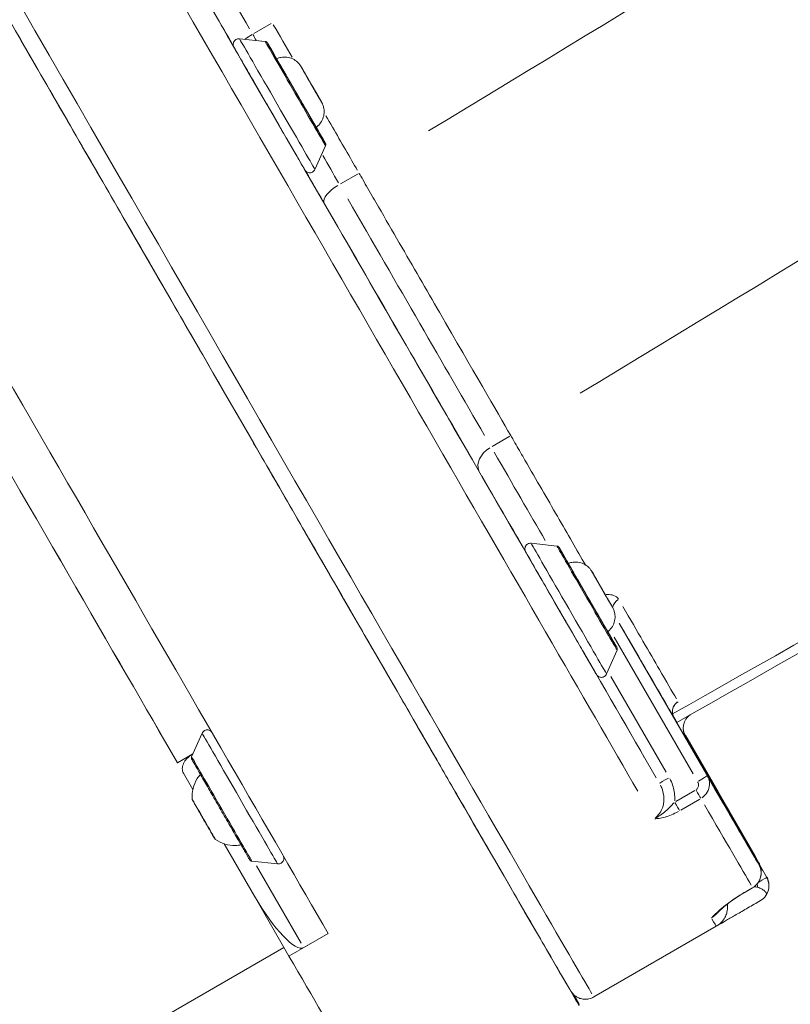
# Model space of a CAD drawing. Units: millimetres. Extents: x 2248 to 26264, y 1113 to 18134.
# Drawn here: x 6220 to 6356, y 14565 to 14739 of the extents above; entities that cross this region are included whole.
import ezdxf

# ---------------------------------------------------------------- set-up
doc = ezdxf.new("R2010")
doc.units = ezdxf.units.MM
doc.header["$LTSCALE"] = 66.666667
doc.layers.get('0').update_dxf_attribs({"lineweight": 5})
doc.layers.add('Visible (ISO)', color=7, linetype='Continuous', lineweight=5)
doc.layers.add('Visible Narrow (ISO)', color=7, linetype='Continuous', lineweight=15)
doc.styles.get("Standard").update_dxf_attribs({"font": 'isocpeur.ttf'})
doc.dimstyles.new('DİLARA 5', dxfattribs={"dimtxt": 250, "dimasz": 100, "dimexe": 0, "dimexo": 100, "dimgap": 50, "dimtad": 2, "dimdec": 0, "dimlfac": 0.1, "dimrnd": 5, "dimtxsty": 'Standard', "dimcen": 0, "dimse1": 1, "dimse2": 1, "dimclrd": 256, "dimadec": 0, "dimazin": 0, "dimtfac": 1, "dimtdec": 0, "dimtix": 1, "dimtmove": 0, "dimatfit": 3, "dimfxl": 1, "dimarcsym": 0})

# ---------------------------------------------------------------- blocks, each defined once
blk = doc.blocks.new('*D4')
at = {"lineweight": -2, "transparency": 16777216}
blk.add_line((2688.19, 17608.4), (2688.19, 12950.41), dxfattribs=at)
at = {"transparency": 16777216}
for points in [[(2671.53, 17608.4), (2704.86, 17608.4), (2688.19, 17708.4)], [(2671.53, 12950.41), (2704.86, 12950.41), (2688.19, 12850.41)]]:
    blk.add_solid(points, dxfattribs=at)
at = {"layer": 'Defpoints', "color": 0, "transparency": 16777216}
for p in [(7523.83, 17708.4), (2688.19, 12850.41), (6135.99, 12850.41)]:
    blk.add_point(p, dxfattribs=at)
at = {"color": 0, "transparency": 16777216, "insert": (2513.19, 15279.4), "char_height": 250, "attachment_point": 5, "rotation": 90}
blk.add_mtext('485', dxfattribs=at)
blk = doc.blocks.new('*D5')
at = {"lineweight": -2, "transparency": 16777216}
blk.add_line((2964.78, 17794.31), (13850.07, 17792.34), dxfattribs=at)
at = {"transparency": 16777216}
for points in [[(2964.79, 17810.97), (2964.78, 17777.64), (2864.78, 17794.33)], [(13850.07, 17809.01), (13850.06, 17775.67), (13950.07, 17792.32)]]:
    blk.add_solid(points, dxfattribs=at)
at = {"layer": 'Defpoints', "color": 0, "transparency": 16777216}
for p in [(13950.07, 17792.32), (2863.94, 13113.95), (13949.22, 13111.95)]:
    blk.add_point(p, dxfattribs=at)
at = {"color": 0, "transparency": 16777216, "insert": (8407.46, 17968.32), "char_height": 250, "attachment_point": 5, "rotation": 359.9896}
blk.add_mtext('1110', dxfattribs=at)

msp = doc.modelspace()

# ---------------------------------------------------------------- linework, layer by layer
at = {"layer": 'Visible (ISO)'}
for p, q in [((6263.41, 14734.8), (6258.85, 14735.28)), ((6271.41, 14727.45), (6270.24, 14729.48)), ((6270.24, 14729.48), (6270.38, 14729.24)), ((6270.37, 14729.24), (6270.38, 14729.24)), ((6270.38, 14729.24), (6271.69, 14726.97)), ((6272.72, 14725.17), (6271.41, 14727.45)), ((6271.69, 14726.97), (6272.86, 14724.93)), ((6271.69, 14726.97), (6271.69, 14726.97)), ((6272.86, 14724.93), (6272.72, 14725.17)), ((6274.05, 14716.36), (6272.19, 14712.17)), ((6314.98, 14645.56), (6310.43, 14646.04)), ((6322.88, 14638.09), (6321.69, 14640.15)), ((6321.69, 14640.15), (6321.81, 14639.95)), ((6321.81, 14639.95), (6323.11, 14637.69)), ((6321.81, 14639.95), (6321.81, 14639.95)), ((6324.19, 14635.83), (6322.88, 14638.09)), ((6323.11, 14637.69), (6324.3, 14635.64)), ((6323.11, 14637.69), (6323.11, 14637.69)), ((6324.3, 14635.64), (6324.19, 14635.83)), ((6325.63, 14627.12), (6323.77, 14622.93)), ((6335.71, 14615.2), (6350.7, 14589.23)), ((6336.21, 14614.37), (6336.19, 14614.36)), ((6250.39, 14608.27), (6252.25, 14612.46)), ((6337.46, 14612.53), (6343.82, 14601.51)), ((6337.72, 14611.93), (6352.07, 14587.08)), ((6247.88, 14607.22), (6250.62, 14608.8)), ((6250.48, 14608.71), (6247.88, 14607.21)), ((6247.88, 14607.22), (6247.88, 14607.21)), ((6250.6, 14602.51), (6248.92, 14605.41)), ((6343.83, 14601.51), (6343.82, 14601.51)), ((6261.49, 14583.65), (6256.15, 14592.89)), ((6261.04, 14589.82), (6265.59, 14589.34)), ((6349.61, 14585.12), (6348.68, 14584.59)), ((6352.48, 14585.43), (6352.48, 14585.58)), ((6267.6, 14573.05), (6261.49, 14583.65)), ((6345.18, 14581.79), (6345.18, 14581.77)), ((6343.18, 14578.31), (6321.53, 14565.81)), ((6274.53, 14577.05), (6267.6, 14573.05)), ((6270.2, 14574.56), (6274.53, 14577.06)), ((6266.72, 14574.58), (5984.59, 14411.69))]:
    msp.add_line(p, q, dxfattribs=at)
for centre, major_axis, ratio, start_param, end_param in [((6208.93, 14754.83), (110, -190.53), 0.000696, 4.713594, 6.28439), ((6181.22, 14738.83), (110, -190.53), 0.000696, 4.713594, 5.726341), ((6174.29, 14734.83), (92.5, -160.21), 0.000696, 5.047202, 5.633521), ((6174.29, 14734.83), (92.5, -160.21), 0.000696, 5.047202, 5.633598), ((6340.32, 14613.43), (-3, -0.07), 0.999928, 0, 0.498979), ((6349.48, 14585.58), (3, 0), 0.999997, 0, 0.523598), ((6349.48, 14585.43), (3, 0), 0.999997, 5.696586, 6.283185), ((6264.08, 14585.15), (6.12, -10.6), 0.24516, 4.713154, 6.28325), ((6174.29, 14734.83), (110, -190.53), 0.000696, 5.726341, 6.172851), ((6208.93, 14755.03), (110, -190.53), 0.000696, 0.001205, 0.134267)]:
    msp.add_ellipse(centre, major_axis=major_axis, ratio=ratio, start_param=start_param, end_param=end_param, dxfattribs=at)
for points, knots in [([(6880.93, 14871.09), (6869.03, 14871.17), (6857, 14871.54), (6830.73, 14870.28), (6816.44, 14868.41), (6787.46, 14862.17), (6772.7, 14857.59), (6744.28, 14845.96), (6730.71, 14838.56), (6701.98, 14822.12), (6686.56, 14813.37), (6624.89, 14778.35), (6578.65, 14752.08), (6467, 14688.66), (6401.61, 14651.52), (6336.21, 14614.37)], [0, 0, 0, 0, 3.599169, 3.599169, 7.893535, 7.893535, 12.493634, 12.493634, 17.106487, 17.106487, 22.425177, 22.425177, 38.381202, 38.381202, 60.943635, 60.943635, 60.943635, 60.943635]), ([(6335.46, 14615.89), (6395.27, 14649.7), (6511.68, 14715.41), (6569.99, 14748.34), (6608.29, 14769.96), (6655.35, 14796.53), (6667.71, 14803.5), (6683.76, 14812.56), (6693.05, 14817.8), (6707.93, 14826.22), (6715.99, 14830.79), (6724, 14835.37), (6724.54, 14835.68), (6725.09, 14835.99)], [-13.620309, -13.620309, -13.620309, -13.620309, -12.122211, -12.122211, -9.140895, -9.140895, -5.284824, -5.284824, -2.581285, -2.581285, 0, 0, 0.187305, 0.187305, 0.187305, 0.187305]), ([(6321.53, 14565.81), (6321.25, 14565.65), (6320.95, 14565.54), (6320.35, 14565.41), (6320.07, 14565.4), (6319.5, 14565.43), (6319.26, 14565.5), (6318.77, 14565.66), (6318.59, 14565.77), (6318.24, 14565.99), (6318.13, 14566.08), (6317.95, 14566.24), (6317.89, 14566.3), (6317.79, 14566.4), (6317.76, 14566.44), (6317.69, 14566.53), (6317.66, 14566.56), (6317.6, 14566.65), (6317.58, 14566.68), (6317.5, 14566.79), (6317.49, 14566.81), (6317.16, 14567.34), (6316.58, 14568.33), (6314.76, 14571.46), (6314.1, 14572.6), (6312.55, 14575.27), (6311.67, 14576.8), (6309.68, 14580.22), (6308.58, 14582.11), (6306.2, 14586.23), (6304.91, 14588.45), (6302.15, 14593.23), (6300.67, 14595.78), (6297.51, 14601.24), (6295.83, 14604.14), (6292.29, 14610.27), (6290.43, 14613.48), (6286.57, 14620.16), (6284.57, 14623.61), (6280.42, 14630.78), (6278.27, 14634.5), (6273.81, 14642.22), (6271.5, 14646.22), (6266.75, 14654.44), (6264.31, 14658.66), (6259.35, 14667.24), (6256.83, 14671.59), (6251.71, 14680.47), (6249.1, 14684.98), (6243.77, 14694.2), (6241.05, 14698.91), (6235.56, 14708.43), (6232.78, 14713.24), (6227.21, 14722.88), (6224.42, 14727.71), (6217.41, 14739.85), (6213.17, 14747.19), (6208.93, 14754.53)], [4.713594, 4.713594, 4.713594, 4.713594, 4.713817, 4.713817, 4.714062, 4.714062, 4.714385, 4.714385, 4.714883, 4.714883, 4.71567, 4.71567, 4.716538, 4.716538, 4.717524, 4.717524, 4.718991, 4.718991, 4.722008, 4.722008, 4.732583, 4.732583, 4.91034, 4.91034, 4.988332, 4.988332, 5.067297, 5.067297, 5.146263, 5.146263, 5.224258, 5.224258, 5.302251, 5.302251, 5.381217, 5.381217, 5.460183, 5.460183, 5.538176, 5.538176, 5.616169, 5.616169, 5.695135, 5.695135, 5.774101, 5.774101, 5.852094, 5.852094, 5.930088, 5.930088, 6.009054, 6.009054, 6.088019, 6.088019, 6.166013, 6.166013, 6.283185, 6.283185, 6.283185, 6.283185]), ([(6272.19, 14712.17), (6272.15, 14712.07), (6272.09, 14711.98), (6271.94, 14711.82), (6271.86, 14711.75), (6271.67, 14711.65), (6271.57, 14711.61), (6271.36, 14711.57), (6271.25, 14711.57), (6271.04, 14711.6), (6270.94, 14711.63), (6270.75, 14711.72), (6270.66, 14711.79), (6270.56, 14711.88), (6270.55, 14711.89), (6270.52, 14711.92), (6270.51, 14711.94), (6270.49, 14711.96), (6270.48, 14711.97), (6270.47, 14711.99), (6270.46, 14712), (6270.45, 14712.01), (6270.45, 14712.02), (6270.44, 14712.03), (6270.44, 14712.03), (6270.43, 14712.04), (6270.43, 14712.05), (6270.42, 14712.06), (6270.42, 14712.06), (6270.41, 14712.08), (6270.4, 14712.1), (6270.35, 14712.18), (6270.29, 14712.29), (6270.02, 14712.75), (6269.72, 14713.27), (6268.95, 14714.6), (6268.48, 14715.41), (6267.42, 14717.24), (6266.82, 14718.28), (6265.56, 14720.46), (6264.89, 14721.63), (6263.56, 14723.93), (6262.88, 14725.1), (6261.61, 14727.3), (6261, 14728.36), (6259.92, 14730.23), (6259.44, 14731.07), (6258.67, 14732.41), (6258.36, 14732.94), (6258.06, 14733.46), (6257.99, 14733.59), (6257.92, 14733.72), (6257.9, 14733.75), (6257.88, 14733.78), (6257.88, 14733.79), (6257.87, 14733.81), (6257.87, 14733.81), (6257.85, 14733.84), (6257.84, 14733.85), (6257.84, 14733.87), (6257.83, 14733.87), (6257.83, 14733.89), (6257.82, 14733.9), (6257.81, 14733.93), (6257.8, 14733.95), (6257.79, 14733.99), (6257.78, 14734.02), (6257.76, 14734.11), (6257.75, 14734.17), (6257.74, 14734.32), (6257.75, 14734.42), (6257.79, 14734.62), (6257.83, 14734.72), (6257.95, 14734.9), (6258.02, 14734.98), (6258.18, 14735.12), (6258.27, 14735.18), (6258.47, 14735.26), (6258.58, 14735.28), (6258.74, 14735.29), (6258.79, 14735.29), (6258.85, 14735.28)], [0, 0, 0, 0, 0.03243, 0.03243, 0.064274, 0.064274, 0.096141, 0.096141, 0.128007, 0.128007, 0.159872, 0.159872, 0.191714, 0.191714, 0.19902, 0.19902, 0.203861, 0.203861, 0.209351, 0.209351, 0.212234, 0.212234, 0.216606, 0.216606, 0.221694, 0.221694, 0.230774, 0.230774, 0.253855, 0.253855, 0.323037, 0.323037, 0.53123, 0.53123, 0.949801, 0.949801, 1.34945, 1.34945, 1.749048, 1.749048, 2.148563, 2.148563, 2.548059, 2.548059, 2.947555, 2.947555, 3.347068, 3.347068, 3.746647, 3.746647, 3.944743, 3.944743, 4.045998, 4.045998, 4.083943, 4.083943, 4.112467, 4.112467, 4.118519, 4.118519, 4.121464, 4.121464, 4.125827, 4.125827, 4.131001, 4.131001, 4.140017, 4.140017, 4.158209, 4.158209, 4.187413, 4.187413, 4.2192, 4.2192, 4.251061, 4.251061, 4.282927, 4.282927, 4.314793, 4.314793, 4.331474, 4.331474, 4.331474, 4.331474]), ([(6263.41, 14734.8), (6263.41, 14734.8), (6263.41, 14734.8), (6263.43, 14734.8), (6263.44, 14734.8), (6263.49, 14734.79), (6263.52, 14734.78), (6263.61, 14734.74), (6263.65, 14734.71), (6263.71, 14734.66), (6263.72, 14734.64), (6263.74, 14734.62), (6263.75, 14734.61), (6263.76, 14734.6), (6263.76, 14734.59), (6263.77, 14734.59), (6263.77, 14734.58), (6263.77, 14734.58), (6263.77, 14734.57), (6263.78, 14734.57), (6263.78, 14734.56), (6263.79, 14734.55), (6263.79, 14734.55), (6263.81, 14734.51), (6263.83, 14734.47), (6263.98, 14734.23), (6264.19, 14733.86), (6264.74, 14732.92), (6265.05, 14732.37), (6265.42, 14731.74)], [0, 0, 0, 0, 0.0012142, 0.0012142, 0.0048589, 0.0048589, 0.0158526, 0.0158526, 0.0319057, 0.0319057, 0.0390183, 0.0390183, 0.0421368, 0.0421368, 0.0451238, 0.0451238, 0.0482288, 0.0482288, 0.0536386, 0.0536386, 0.0666895, 0.0666895, 0.1057969, 0.1057969, 0.2232807, 0.2232807, 0.5754414, 0.5754414, 0.8745227, 0.8745227, 0.8745227, 0.8745227]), ([(6263.92, 14734.33), (6263.92, 14734.33), (6263.92, 14734.33), (6263.92, 14734.32), (6263.93, 14734.3), (6264, 14734.19), (6264.09, 14734.02), (6264.41, 14733.47), (6264.68, 14733), (6265.35, 14731.84), (6265.75, 14731.14), (6266.64, 14729.59), (6267.14, 14728.73), (6268.17, 14726.95), (6268.71, 14726.01), (6269.77, 14724.17), (6270.3, 14723.26), (6271.29, 14721.55), (6271.75, 14720.75), (6272.56, 14719.35), (6272.91, 14718.74), (6273.46, 14717.79), (6273.66, 14717.44), (6273.82, 14717.17), (6273.85, 14717.12), (6273.88, 14717.07), (6273.89, 14717.05), (6273.9, 14717.04), (6273.9, 14717.04), (6273.9, 14717.04)], [0.100879, 0.100879, 0.100879, 0.100879, 0.117102, 0.117102, 0.194146, 0.194146, 0.426633, 0.426633, 0.745108, 0.745108, 1.06352, 1.06352, 1.382105, 1.382105, 1.700712, 1.700712, 2.019326, 2.019326, 2.337938, 2.337938, 2.656538, 2.656538, 2.975091, 2.975091, 3.08034, 3.08034, 3.13623, 3.13623, 3.16538, 3.16538, 3.16538, 3.16538]), ([(6265.41, 14731.73), (6265.65, 14731.84), (6265.91, 14731.93), (6266.51, 14732.05), (6266.88, 14732.06), (6267.58, 14731.98), (6267.93, 14731.87), (6268.58, 14731.57), (6268.88, 14731.36), (6269.26, 14731), (6269.38, 14730.86), (6269.54, 14730.66), (6269.59, 14730.59), (6269.65, 14730.5), (6269.66, 14730.48), (6269.67, 14730.46), (6269.68, 14730.45), (6269.69, 14730.43), (6269.69, 14730.42), (6269.7, 14730.41), (6269.7, 14730.41), (6269.71, 14730.39), (6269.71, 14730.39), (6269.73, 14730.36), (6269.74, 14730.35), (6269.78, 14730.27), (6269.84, 14730.17), (6270.02, 14729.87), (6270.14, 14729.65), (6270.44, 14729.14), (6270.6, 14728.85), (6270.95, 14728.24), (6271.15, 14727.91), (6271.53, 14727.24), (6271.73, 14726.9), (6272.11, 14726.24), (6272.3, 14725.92), (6272.63, 14725.34), (6272.79, 14725.07), (6273.05, 14724.62), (6273.15, 14724.43), (6273.31, 14724.16), (6273.35, 14724.09), (6273.38, 14724.03), (6273.39, 14724.02), (6273.39, 14724.01), (6273.4, 14724.01), (6273.4, 14723.99), (6273.41, 14723.99), (6273.41, 14723.98), (6273.42, 14723.97), (6273.43, 14723.96), (6273.43, 14723.94), (6273.45, 14723.91), (6273.46, 14723.9), (6273.48, 14723.85), (6273.49, 14723.83), (6273.54, 14723.73), (6273.57, 14723.66), (6273.67, 14723.39), (6273.73, 14723.18), (6273.83, 14722.63), (6273.84, 14722.26), (6273.74, 14721.56), (6273.64, 14721.21), (6273.32, 14720.58), (6273.11, 14720.28), (6272.72, 14719.88), (6272.56, 14719.75), (6272.4, 14719.63)], [0.029454, 0.029454, 0.029454, 0.029454, 0.108638, 0.108638, 0.215313, 0.215313, 0.322059, 0.322059, 0.428802, 0.428802, 0.481632, 0.481632, 0.506873, 0.506873, 0.513992, 0.513992, 0.517453, 0.517453, 0.522892, 0.522892, 0.528407, 0.528407, 0.540049, 0.540049, 0.574911, 0.574911, 0.680422, 0.680422, 0.804954, 0.804954, 0.921793, 0.921793, 1.038363, 1.038363, 1.154832, 1.154832, 1.271284, 1.271284, 1.38777, 1.38777, 1.504398, 1.504398, 1.621589, 1.621589, 1.631313, 1.631313, 1.638622, 1.638622, 1.642001, 1.642001, 1.645224, 1.645224, 1.650679, 1.650679, 1.656069, 1.656069, 1.665246, 1.665246, 1.687775, 1.687775, 1.752503, 1.752503, 1.857981, 1.857981, 1.964748, 1.964748, 2.07149, 2.07149, 2.132473, 2.132473, 2.132473, 2.132473]), ([(6272.41, 14719.64), (6272.56, 14719.36), (6272.71, 14719.1), (6273.2, 14718.26), (6273.48, 14717.77), (6273.88, 14717.08), (6273.99, 14716.88), (6274.03, 14716.81), (6274.03, 14716.81), (6274.04, 14716.8), (6274.04, 14716.8), (6274.05, 14716.78), (6274.05, 14716.78), (6274.05, 14716.77), (6274.05, 14716.77), (6274.06, 14716.75), (6274.06, 14716.75), (6274.07, 14716.73), (6274.07, 14716.72), (6274.08, 14716.7), (6274.08, 14716.68), (6274.09, 14716.64), (6274.1, 14716.61), (6274.1, 14716.54), (6274.1, 14716.49), (6274.08, 14716.42), (6274.07, 14716.39), (6274.05, 14716.36)], [2.4054266, 2.4054266, 2.4054266, 2.4054266, 2.5343922, 2.5343922, 2.8609003, 2.8609003, 3.1874839, 3.1874839, 3.2162504, 3.2162504, 3.2308538, 3.2308538, 3.233848, 3.233848, 3.2371554, 3.2371554, 3.2406751, 3.2406751, 3.243548, 3.243548, 3.2481016, 3.2481016, 3.256569, 3.256569, 3.2704393, 3.2704393, 3.2799382, 3.2799382, 3.2799382, 3.2799382]), ([(6306.82, 14665.09), (6304.34, 14669.39), (6300.12, 14676.68), (6291.91, 14690.9), (6289.53, 14695), (6285.89, 14701.3), (6284.67, 14703.42), (6282.82, 14706.63), (6282.2, 14707.7), (6281.26, 14709.32), (6280.95, 14709.86), (6280.48, 14710.66), (6280.33, 14710.93), (6280.11, 14711.3), (6280.06, 14711.41), (6280, 14711.51)], [0.062032, 0.062032, 0.062032, 0.062032, 2.024779, 2.024779, 2.790099, 2.790099, 3.170817, 3.170817, 3.360308, 3.360308, 3.454788, 3.454788, 3.501955, 3.501955, 3.519485, 3.519485, 3.519485, 3.519485]), ([(6320.06, 14642.21), (6319.29, 14643.53), (6318.51, 14644.89), (6316, 14649.22), (6314.2, 14652.33), (6311.34, 14657.28), (6310.35, 14659), (6308.81, 14661.66), (6308.29, 14662.56), (6307.5, 14663.93), (6307.23, 14664.39), (6306.92, 14664.93), (6306.87, 14665.01), (6306.82, 14665.09)], [9.48434, 9.48434, 9.48434, 9.48434, 10.230954, 10.230954, 11.787767, 11.787767, 12.586422, 12.586422, 12.989857, 12.989857, 13.192483, 13.192483, 13.227031, 13.227031, 13.227031, 13.227031]), ([(6323.77, 14622.93), (6323.73, 14622.83), (6323.67, 14622.74), (6323.52, 14622.58), (6323.44, 14622.51), (6323.25, 14622.41), (6323.15, 14622.37), (6322.94, 14622.33), (6322.83, 14622.33), (6322.62, 14622.36), (6322.52, 14622.39), (6322.32, 14622.48), (6322.24, 14622.55), (6322.14, 14622.64), (6322.13, 14622.65), (6322.1, 14622.68), (6322.09, 14622.7), (6322.07, 14622.72), (6322.06, 14622.73), (6322.05, 14622.75), (6322.04, 14622.76), (6322.03, 14622.77), (6322.03, 14622.78), (6322.02, 14622.79), (6322.02, 14622.79), (6322.01, 14622.8), (6322.01, 14622.81), (6322, 14622.82), (6322, 14622.82), (6321.99, 14622.84), (6321.98, 14622.86), (6321.93, 14622.94), (6321.87, 14623.05), (6321.6, 14623.51), (6321.3, 14624.03), (6320.53, 14625.36), (6320.06, 14626.17), (6319, 14628), (6318.4, 14629.04), (6317.14, 14631.22), (6316.47, 14632.39), (6315.13, 14634.69), (6314.46, 14635.86), (6313.19, 14638.06), (6312.58, 14639.12), (6311.5, 14640.99), (6311.02, 14641.83), (6310.24, 14643.17), (6309.94, 14643.7), (6309.64, 14644.22), (6309.57, 14644.35), (6309.49, 14644.48), (6309.48, 14644.51), (6309.46, 14644.54), (6309.45, 14644.55), (6309.45, 14644.57), (6309.44, 14644.57), (6309.43, 14644.6), (6309.42, 14644.61), (6309.41, 14644.63), (6309.41, 14644.63), (6309.4, 14644.65), (6309.4, 14644.66), (6309.39, 14644.69), (6309.38, 14644.71), (6309.37, 14644.75), (6309.36, 14644.78), (6309.34, 14644.87), (6309.33, 14644.93), (6309.32, 14645.08), (6309.33, 14645.18), (6309.37, 14645.38), (6309.41, 14645.48), (6309.52, 14645.66), (6309.59, 14645.74), (6309.76, 14645.88), (6309.85, 14645.94), (6310.05, 14646.02), (6310.15, 14646.04), (6310.31, 14646.05), (6310.37, 14646.05), (6310.43, 14646.04)], [0, 0, 0, 0, 0.03243, 0.03243, 0.064274, 0.064274, 0.096141, 0.096141, 0.128007, 0.128007, 0.159872, 0.159872, 0.191714, 0.191714, 0.19902, 0.19902, 0.203861, 0.203861, 0.209351, 0.209351, 0.212234, 0.212234, 0.216606, 0.216606, 0.221694, 0.221694, 0.230774, 0.230774, 0.253855, 0.253855, 0.323037, 0.323037, 0.53123, 0.53123, 0.949801, 0.949801, 1.34945, 1.34945, 1.749048, 1.749048, 2.148563, 2.148563, 2.548059, 2.548059, 2.947555, 2.947555, 3.347068, 3.347068, 3.746647, 3.746647, 3.944743, 3.944743, 4.045998, 4.045998, 4.083943, 4.083943, 4.112467, 4.112467, 4.118519, 4.118519, 4.121464, 4.121464, 4.125827, 4.125827, 4.131001, 4.131001, 4.140017, 4.140017, 4.158209, 4.158209, 4.187413, 4.187413, 4.2192, 4.2192, 4.251061, 4.251061, 4.282927, 4.282927, 4.314793, 4.314793, 4.331474, 4.331474, 4.331474, 4.331474]), ([(6314.98, 14645.56), (6314.99, 14645.56), (6314.99, 14645.56), (6315.01, 14645.56), (6315.02, 14645.56), (6315.07, 14645.55), (6315.1, 14645.54), (6315.18, 14645.5), (6315.23, 14645.47), (6315.29, 14645.42), (6315.3, 14645.4), (6315.32, 14645.38), (6315.33, 14645.37), (6315.34, 14645.36), (6315.34, 14645.35), (6315.34, 14645.35), (6315.35, 14645.34), (6315.35, 14645.34), (6315.35, 14645.33), (6315.36, 14645.33), (6315.36, 14645.32), (6315.36, 14645.31), (6315.37, 14645.31), (6315.39, 14645.28), (6315.41, 14645.23), (6315.56, 14644.99), (6315.77, 14644.62), (6316.32, 14643.68), (6316.64, 14643.12), (6317.01, 14642.48)], [0, 0, 0, 0, 0.0012142, 0.0012142, 0.0048589, 0.0048589, 0.0158526, 0.0158526, 0.0319057, 0.0319057, 0.0390183, 0.0390183, 0.0421368, 0.0421368, 0.0451238, 0.0451238, 0.0482288, 0.0482288, 0.0536386, 0.0536386, 0.0666895, 0.0666895, 0.1057969, 0.1057969, 0.2232807, 0.2232807, 0.5754414, 0.5754414, 0.8768591, 0.8768591, 0.8768591, 0.8768591]), ([(6315.49, 14645.09), (6315.49, 14645.09), (6315.49, 14645.09), (6315.5, 14645.08), (6315.51, 14645.06), (6315.57, 14644.95), (6315.67, 14644.78), (6315.99, 14644.23), (6316.26, 14643.76), (6316.92, 14642.6), (6317.33, 14641.9), (6318.22, 14640.35), (6318.72, 14639.49), (6319.75, 14637.71), (6320.29, 14636.77), (6321.35, 14634.93), (6321.88, 14634.02), (6322.86, 14632.31), (6323.33, 14631.51), (6324.14, 14630.11), (6324.49, 14629.5), (6325.04, 14628.55), (6325.24, 14628.2), (6325.4, 14627.93), (6325.43, 14627.88), (6325.46, 14627.83), (6325.47, 14627.81), (6325.48, 14627.8), (6325.48, 14627.8), (6325.48, 14627.8)], [0.100879, 0.100879, 0.100879, 0.100879, 0.117102, 0.117102, 0.194146, 0.194146, 0.426633, 0.426633, 0.745108, 0.745108, 1.06352, 1.06352, 1.382105, 1.382105, 1.700712, 1.700712, 2.019326, 2.019326, 2.337938, 2.337938, 2.656538, 2.656538, 2.975091, 2.975091, 3.08034, 3.08034, 3.13623, 3.13623, 3.16538, 3.16538, 3.16538, 3.16538]), ([(6317, 14642.48), (6317.2, 14642.56), (6317.4, 14642.62), (6317.96, 14642.73), (6318.33, 14642.75), (6319.03, 14642.66), (6319.38, 14642.56), (6320.03, 14642.25), (6320.33, 14642.05), (6320.71, 14641.68), (6320.83, 14641.55), (6320.99, 14641.34), (6321.04, 14641.27), (6321.09, 14641.18), (6321.11, 14641.17), (6321.12, 14641.14), (6321.13, 14641.13), (6321.14, 14641.12), (6321.14, 14641.11), (6321.15, 14641.1), (6321.15, 14641.09), (6321.16, 14641.08), (6321.16, 14641.07), (6321.18, 14641.05), (6321.18, 14641.03), (6321.23, 14640.95), (6321.29, 14640.85), (6321.46, 14640.55), (6321.59, 14640.33), (6321.88, 14639.83), (6322.05, 14639.54), (6322.4, 14638.93), (6322.59, 14638.6), (6322.98, 14637.93), (6323.18, 14637.58), (6323.56, 14636.93), (6323.74, 14636.6), (6324.08, 14636.02), (6324.24, 14635.75), (6324.49, 14635.31), (6324.6, 14635.12), (6324.76, 14634.85), (6324.8, 14634.78), (6324.83, 14634.72), (6324.84, 14634.71), (6324.84, 14634.7), (6324.85, 14634.69), (6324.85, 14634.68), (6324.85, 14634.68), (6324.86, 14634.67), (6324.86, 14634.66), (6324.87, 14634.64), (6324.88, 14634.63), (6324.9, 14634.6), (6324.9, 14634.58), (6324.93, 14634.54), (6324.94, 14634.51), (6324.98, 14634.42), (6325.01, 14634.35), (6325.12, 14634.08), (6325.18, 14633.87), (6325.28, 14633.31), (6325.29, 14632.95), (6325.19, 14632.25), (6325.09, 14631.9), (6324.77, 14631.26), (6324.56, 14630.96), (6324.2, 14630.6), (6324.09, 14630.5), (6323.97, 14630.4)], [0.044458, 0.044458, 0.044458, 0.044458, 0.108638, 0.108638, 0.215313, 0.215313, 0.322059, 0.322059, 0.428802, 0.428802, 0.481632, 0.481632, 0.506873, 0.506873, 0.513992, 0.513992, 0.517453, 0.517453, 0.522892, 0.522892, 0.528407, 0.528407, 0.540049, 0.540049, 0.574911, 0.574911, 0.680422, 0.680422, 0.804954, 0.804954, 0.921793, 0.921793, 1.038363, 1.038363, 1.154832, 1.154832, 1.271284, 1.271284, 1.38777, 1.38777, 1.504398, 1.504398, 1.621589, 1.621589, 1.631313, 1.631313, 1.638622, 1.638622, 1.642001, 1.642001, 1.645224, 1.645224, 1.650679, 1.650679, 1.656069, 1.656069, 1.665246, 1.665246, 1.687775, 1.687775, 1.752503, 1.752503, 1.857981, 1.857981, 1.964748, 1.964748, 2.07149, 2.07149, 2.117447, 2.117447, 2.117447, 2.117447]), ([(6323.98, 14630.41), (6324.14, 14630.13), (6324.29, 14629.87), (6324.78, 14629.02), (6325.06, 14628.53), (6325.46, 14627.84), (6325.57, 14627.64), (6325.61, 14627.57), (6325.61, 14627.57), (6325.62, 14627.56), (6325.62, 14627.56), (6325.62, 14627.54), (6325.62, 14627.54), (6325.63, 14627.53), (6325.63, 14627.53), (6325.64, 14627.51), (6325.64, 14627.51), (6325.65, 14627.49), (6325.65, 14627.48), (6325.66, 14627.46), (6325.66, 14627.44), (6325.67, 14627.4), (6325.67, 14627.37), (6325.68, 14627.3), (6325.67, 14627.25), (6325.66, 14627.18), (6325.65, 14627.15), (6325.63, 14627.12)], [2.4031003, 2.4031003, 2.4031003, 2.4031003, 2.5343922, 2.5343922, 2.8609003, 2.8609003, 3.1874839, 3.1874839, 3.2162504, 3.2162504, 3.2308538, 3.2308538, 3.233848, 3.233848, 3.2371554, 3.2371554, 3.2406751, 3.2406751, 3.243548, 3.243548, 3.2481016, 3.2481016, 3.256569, 3.256569, 3.2704393, 3.2704393, 3.2799382, 3.2799382, 3.2799382, 3.2799382]), ([(6336.13, 14617.8), (6335.99, 14617.68), (6335.86, 14617.54), (6335.66, 14617.23), (6335.58, 14617.06), (6335.46, 14616.69), (6335.43, 14616.5), (6335.42, 14616.12), (6335.44, 14615.92), (6335.54, 14615.55), (6335.61, 14615.37), (6335.71, 14615.2)], [0.0737016, 0.0737016, 0.0737016, 0.0737016, 0.1867262, 0.1867262, 0.2997509, 0.2997509, 0.4127755, 0.4127755, 0.5258001, 0.5258001, 0.6388247, 0.6388247, 0.6388247, 0.6388247]), ([(6336.41, 14618.03), (6336.41, 14618.03), (6336.41, 14618.03), (6336.31, 14617.95), (6336.22, 14617.87), (6336.13, 14617.8)], [-0.00085955, -0.00085955, -0.00085955, -0.00085955, 0, 0, 0.05113011, 0.05113011, 0.05113011, 0.05113011]), ([(6337.32, 14613.29), (6337.32, 14613.61), (6337.37, 14613.86), (6337.51, 14614.38), (6337.61, 14614.58), (6337.85, 14615.01), (6337.96, 14615.14), (6338.26, 14615.48), (6338.34, 14615.54), (6338.46, 14615.64), (6338.5, 14615.67), (6338.53, 14615.69)], [0.580775507, 0.580775507, 0.580775507, 0.580775507, 0.581031514, 0.581031514, 0.581415234, 0.581415234, 0.582120073, 0.582120073, 0.583813138, 0.583813138, 0.585245726, 0.585245726, 0.585245726, 0.585245726]), ([(6252.25, 14612.46), (6252.29, 14612.55), (6252.35, 14612.65), (6252.5, 14612.8), (6252.59, 14612.87), (6252.77, 14612.98), (6252.87, 14613.01), (6253.08, 14613.05), (6253.19, 14613.05), (6253.4, 14613.03), (6253.51, 14613), (6253.7, 14612.9), (6253.79, 14612.84), (6253.87, 14612.76), (6253.88, 14612.75), (6253.89, 14612.74)], [0, 0, 0, 0, 0.0324298, 0.0324298, 0.0642743, 0.0642743, 0.0961412, 0.0961412, 0.1280072, 0.1280072, 0.1598719, 0.1598719, 0.1917142, 0.1917142, 0.1953735, 0.1953735, 0.1953735, 0.1953735]), ([(6248.92, 14605.41), (6248.8, 14605.63), (6248.73, 14605.9), (6248.73, 14606.49), (6248.81, 14606.81), (6249.09, 14607.4), (6249.29, 14607.7), (6249.82, 14608.26), (6250.14, 14608.51), (6250.48, 14608.71)], [0.4862155, 0.4862155, 0.4862155, 0.4862155, 0.613155, 0.613155, 0.7403366, 0.7403366, 0.8574087, 0.8574087, 0.9744807, 0.9744807, 0.9744807, 0.9744807]), ([(6261.04, 14589.82), (6261.03, 14589.82), (6261.03, 14589.82), (6261.01, 14589.83), (6261, 14589.83), (6260.95, 14589.84), (6260.92, 14589.85), (6260.84, 14589.89), (6260.79, 14589.92), (6260.73, 14589.97), (6260.72, 14589.99), (6260.7, 14590.01), (6260.69, 14590.02), (6260.68, 14590.03), (6260.68, 14590.03), (6260.68, 14590.04), (6260.67, 14590.04), (6260.67, 14590.05), (6260.67, 14590.05), (6260.66, 14590.06), (6260.66, 14590.06), (6260.66, 14590.07), (6260.65, 14590.08), (6260.63, 14590.11), (6260.61, 14590.15), (6260.46, 14590.4), (6260.25, 14590.76), (6259.68, 14591.75), (6259.33, 14592.36), (6258.51, 14593.77), (6258.04, 14594.59), (6257.04, 14596.32), (6256.5, 14597.26), (6255.41, 14599.14), (6254.86, 14600.1), (6253.8, 14601.94), (6253.28, 14602.83), (6252.36, 14604.43), (6251.94, 14605.16), (6251.25, 14606.36), (6250.96, 14606.86), (6250.56, 14607.55), (6250.45, 14607.75), (6250.41, 14607.81), (6250.41, 14607.82), (6250.41, 14607.83), (6250.4, 14607.83), (6250.4, 14607.84), (6250.4, 14607.85), (6250.39, 14607.85), (6250.39, 14607.86), (6250.38, 14607.87), (6250.38, 14607.88), (6250.37, 14607.9), (6250.37, 14607.91), (6250.36, 14607.93), (6250.36, 14607.94), (6250.35, 14607.98), (6250.35, 14608.01), (6250.34, 14608.09), (6250.35, 14608.13), (6250.36, 14608.21), (6250.38, 14608.24), (6250.39, 14608.27)], [0, 0, 0, 0, 0.001214, 0.001214, 0.004859, 0.004859, 0.015853, 0.015853, 0.031906, 0.031906, 0.039018, 0.039018, 0.042137, 0.042137, 0.045124, 0.045124, 0.048229, 0.048229, 0.053639, 0.053639, 0.066689, 0.066689, 0.105797, 0.105797, 0.223281, 0.223281, 0.575441, 0.575441, 0.901904, 0.901904, 1.228459, 1.228459, 1.554951, 1.554951, 1.88143, 1.88143, 2.207908, 2.207908, 2.534392, 2.534392, 2.8609, 2.8609, 3.187484, 3.187484, 3.21625, 3.21625, 3.230854, 3.230854, 3.233848, 3.233848, 3.237155, 3.237155, 3.240675, 3.240675, 3.243548, 3.243548, 3.248102, 3.248102, 3.256569, 3.256569, 3.270439, 3.270439, 3.279938, 3.279938, 3.279938, 3.279938]), ([(6250.49, 14600.77), (6250.44, 14601.41), (6250.49, 14602.07), (6250.79, 14603.3), (6251.04, 14603.89), (6251.54, 14604.69), (6251.73, 14604.94), (6251.93, 14605.17)], [0, 0, 0, 0, 0.1923464, 0.1923464, 0.381219, 0.381219, 0.4736464, 0.4736464, 0.4736464, 0.4736464]), ([(6254.6, 14593.66), (6254.57, 14593.68), (6254.55, 14593.69), (6254.52, 14593.73), (6254.5, 14593.75), (6254.48, 14593.77), (6254.48, 14593.78), (6254.47, 14593.79), (6254.47, 14593.79), (6254.47, 14593.8), (6254.46, 14593.8), (6254.46, 14593.8), (6254.46, 14593.8), (6254.46, 14593.81), (6254.46, 14593.81), (6254.45, 14593.82), (6254.45, 14593.82), (6254.45, 14593.82), (6254.44, 14593.83), (6254.43, 14593.86), (6254.41, 14593.89), (6254.32, 14594.04), (6254.22, 14594.21), (6253.98, 14594.63), (6253.83, 14594.89), (6253.5, 14595.46), (6253.31, 14595.79), (6252.92, 14596.47), (6252.71, 14596.83), (6252.3, 14597.54), (6252.09, 14597.91), (6251.7, 14598.59), (6251.51, 14598.91), (6251.18, 14599.49), (6251.03, 14599.74), (6250.79, 14600.16), (6250.7, 14600.32), (6250.61, 14600.47), (6250.59, 14600.51), (6250.57, 14600.54), (6250.56, 14600.55), (6250.56, 14600.56), (6250.56, 14600.57), (6250.55, 14600.57), (6250.55, 14600.57), (6250.55, 14600.59), (6250.54, 14600.59), (6250.54, 14600.6), (6250.54, 14600.6), (6250.53, 14600.61), (6250.53, 14600.62), (6250.53, 14600.63), (6250.52, 14600.64), (6250.51, 14600.66), (6250.51, 14600.68), (6250.5, 14600.72), (6250.49, 14600.75), (6250.49, 14600.77)], [0, 0, 0, 0, 0.007964, 0.007964, 0.015642, 0.015642, 0.017425, 0.017425, 0.018734, 0.018734, 0.020552, 0.020552, 0.022408, 0.022408, 0.025503, 0.025503, 0.03276, 0.03276, 0.054506, 0.054506, 0.119947, 0.119947, 0.251899, 0.251899, 0.376011, 0.376011, 0.500065, 0.500065, 0.62408, 0.62408, 0.748087, 0.748087, 0.872093, 0.872093, 0.996109, 0.996109, 1.120159, 1.120159, 1.179169, 1.179169, 1.207679, 1.207679, 1.221391, 1.221391, 1.228574, 1.228574, 1.230284, 1.230284, 1.232408, 1.232408, 1.234178, 1.234178, 1.236955, 1.236955, 1.242543, 1.242543, 1.249647, 1.249647, 1.249647, 1.249647]), ([(6350.69, 14589.55), (6350.42, 14590.02), (6350.12, 14590.55), (6349.43, 14591.76), (6349.04, 14592.43), (6348.2, 14593.9), (6347.74, 14594.7), (6346.75, 14596.42), (6346.22, 14597.35), (6345.08, 14599.34), (6344.47, 14600.39), (6343.83, 14601.51)], [1.7309289, 1.7309289, 1.7309289, 1.7309289, 1.7774012, 1.7774012, 1.8238735, 1.8238735, 1.8703458, 1.8703458, 1.9168181, 1.9168181, 1.9632904, 1.9632904, 1.9632904, 1.9632904]), ([(6259.13, 14592.71), (6258.81, 14592.65), (6258.48, 14592.61), (6257.52, 14592.58), (6256.88, 14592.67), (6255.68, 14593.03), (6255.11, 14593.31), (6254.6, 14593.66)], [0.0947023, 0.0947023, 0.0947023, 0.0947023, 0.1923477, 0.1923477, 0.3812208, 0.3812208, 0.5683656, 0.5683656, 0.5683656, 0.5683656]), ([(6266.63, 14590.71), (6266.63, 14590.71), (6266.63, 14590.71), (6266.63, 14590.7), (6266.64, 14590.68), (6266.65, 14590.64), (6266.66, 14590.61), (6266.68, 14590.52), (6266.69, 14590.46), (6266.7, 14590.3), (6266.7, 14590.2), (6266.65, 14590.01), (6266.61, 14589.9), (6266.5, 14589.72), (6266.43, 14589.64), (6266.26, 14589.5), (6266.17, 14589.45), (6265.97, 14589.37), (6265.87, 14589.34), (6265.71, 14589.33), (6265.65, 14589.34), (6265.59, 14589.34)], [4.1258197, 4.1258197, 4.1258197, 4.1258197, 4.1258274, 4.1258274, 4.1310011, 4.1310011, 4.1400171, 4.1400171, 4.1582091, 4.1582091, 4.1874132, 4.1874132, 4.2191999, 4.2191999, 4.2510613, 4.2510613, 4.2829272, 4.2829272, 4.3147933, 4.3147933, 4.3314741, 4.3314741, 4.3314741, 4.3314741]), ([(6349.61, 14585.12), (6349.89, 14585.28), (6350.14, 14585.49), (6350.56, 14585.96), (6350.73, 14586.23), (6350.98, 14586.81), (6351.06, 14587.12), (6351.12, 14587.75), (6351.1, 14588.06), (6350.97, 14588.67), (6350.86, 14588.96), (6350.7, 14589.23), (6350.7, 14589.23), (6350.7, 14589.23)], [0.474544, 0.474544, 0.474544, 0.474544, 0.5061051, 0.5061051, 0.5377401, 0.5377401, 0.569375, 0.569375, 0.60101, 0.60101, 0.6326449, 0.6326449, 0.6327187, 0.6327187, 0.6327187, 0.6327187]), ([(6343, 14580.36), (6343.26, 14580.6), (6343.49, 14580.83), (6343.99, 14581.29), (6344.26, 14581.52), (6344.88, 14582.04), (6345.24, 14582.32), (6346.07, 14582.93), (6346.54, 14583.26), (6347.54, 14583.91), (6348.07, 14584.23), (6348.63, 14584.56), (6348.65, 14584.57), (6348.68, 14584.59)], [-1.018524, -1.018524, -1.018524, -1.018524, -0.814819, -0.814819, -0.611114, -0.611114, -0.40741, -0.40741, -0.203705, -0.203705, -0.009674, -0.009674, 0, 0, 0, 0]), ([(6350.46, 14585.2), (6350.6, 14585.18), (6350.75, 14585.13), (6351.07, 14584.98), (6351.26, 14584.88), (6351.61, 14584.64), (6351.76, 14584.52), (6351.97, 14584.29), (6352.03, 14584.19), (6352.06, 14584.04), (6352.06, 14583.99), (6352.04, 14583.88), (6352.01, 14583.83), (6351.97, 14583.77)], [0, 0, 0, 0, 0.0433546, 0.0433546, 0.099637, 0.099637, 0.1599847, 0.1599847, 0.2121198, 0.2121198, 0.2391636, 0.2391636, 0.2677918, 0.2677918, 0.2677918, 0.2677918]), ([(6343.51, 14578.52), (6343.59, 14578.57), (6343.69, 14578.62), (6344.1, 14578.86), (6344.5, 14579.1), (6345.49, 14579.67), (6346.07, 14580), (6347.35, 14580.74), (6348.05, 14581.15), (6349.5, 14581.99), (6350.25, 14582.42), (6350.98, 14582.84)], [-1.266457, -1.266457, -1.266457, -1.266457, -1.147395, -1.147395, -0.832385, -0.832385, -0.513358, -0.513358, -0.193724, -0.193724, 0.125935, 0.125935, 0.125935, 0.125935]), ([(6350.98, 14582.84), (6350.98, 14582.84), (6350.98, 14582.84), (6351.39, 14583.08), (6351.71, 14583.39), (6351.96, 14583.75), (6351.97, 14583.76), (6351.97, 14583.77)], [-0.0005683, -0.0005683, -0.0005683, -0.0005683, 0, 0, 0.2289204, 0.2289204, 0.2351201, 0.2351201, 0.2351201, 0.2351201]), ([(6345.18, 14581.77), (6345.18, 14581.66), (6345.18, 14581.52), (6345.14, 14581.21), (6345.12, 14581.03), (6345.01, 14580.6), (6344.93, 14580.35), (6344.66, 14579.78), (6344.47, 14579.46), (6343.93, 14578.84), (6343.58, 14578.54), (6343.18, 14578.31)], [4.71238898, 4.71238898, 4.71238898, 4.71238898, 4.71262995, 4.71262995, 4.712870919, 4.712870919, 4.713111889, 4.713111889, 4.713352858, 4.713352858, 4.713593827, 4.713593827, 4.713593827, 4.713593827])]:
    msp.add_open_spline(points, degree=3, knots=knots, dxfattribs=at)
for points in [[(6350.69, 14589.55), (6350.77, 14589.41), (6350.83, 14589.27), (6350.89, 14589.13)], [(6350.46, 14585.2), (6350.28, 14585.24), (6350.09, 14585.28), (6349.91, 14585.32)]]:
    msp.add_open_spline(points, degree=3, dxfattribs=at)
at = {"layer": 'Visible Narrow (ISO)'}
for p, q in [((6264.47, 14737.98), (6261.36, 14736.18)), ((6279.82, 14711.41), (6276.71, 14709.61)), ((6304.12, 14669.77), (6304.12, 14669.77)), ((6306.65, 14664.99), (6303.53, 14663.19)), ((6340.78, 14606.34), (6326.08, 14631.79)), ((6325.14, 14629.42), (6339.09, 14605.25)), ((6322.66, 14621.72), (6332.57, 14604.54)), ((6334.31, 14605.55), (6324.53, 14622.48)), ((6336.46, 14613.9), (6349.95, 14590.53)), ((6337.72, 14611.86), (6337.72, 14611.93)), ((6337.72, 14611.79), (6337.72, 14611.86)), ((6337.78, 14611.98), (6343.5, 14602.06)), ((6350.03, 14590.7), (6338.18, 14611.22)), ((6338.44, 14610.69), (6351.36, 14588.32)), ((6351.36, 14588.18), (6338.44, 14610.54)), ((6250.54, 14608.62), (6250.49, 14608.7)), ((6339.37, 14602.34), (6336, 14600.39)), ((6336.89, 14598.84), (6340.27, 14600.79)), ((6269.76, 14575.32), (6261.85, 14589.02)), ((6352.07, 14587.07), (6352.07, 14586.94)), ((6349.55, 14585.12), (6348.71, 14584.63))]:
    msp.add_line(p, q, dxfattribs=at)
for centre, radius, start, end in [((6340.32, 14613.36), 3, 182.1701, 208.5352), ((6340.32, 14613.29), 3, 181.5, 208.5), ((6341.18, 14581.79), 4, 0.3284, 6.24), ((6341.18, 14581.77), 4, 0.3409, 6.4779)]:
    msp.add_arc(centre, radius, start, end, dxfattribs=at)
for centre, major_axis, ratio, start_param, end_param in [((6233.18, 14768.83), (110, -190.53), 0.000696, 4.778202, 5.776651), ((6263.39, 14732.24), (-10, 17.32), 0.000696, 4.9922, 6.006345), ((6236.65, 14770.83), (-108, 187.06), 0.000696, 1.699753, 2.625303), ((6259.92, 14730.24), (-8, 13.86), 0.000696, 5.032844, 6.008486), ((6211.53, 14756.33), (110, -190.53), 0.000696, 4.792073, 6.204706), ((6261.62, 14735.31), (3.46, 2), 0.221614, 1.591439, 1.975849), ((6265.52, 14723.73), (6.67, -11.56), 0.000696, 3.298217, 6.126561), ((6268.91, 14725.68), (5.12, -8.87), 0.000696, 2.560245, 6.864533), ((6268.91, 14725.68), (-5, 8.66), 0.000696, 5.722655, 9.985309), ((6268.73, 14725.58), (-5.32, 9.22), 0.000696, 0.156624, 2.984968), ((6277.29, 14708.19), (-3.46, -2), 0.380356, 4.790177, 6.203893), ((6304.73, 14660.72), (-3.46, -2), 0.684492, 4.789975, 6.203691), ((6317.1, 14634.49), (6.67, -11.56), 0.000696, 3.298217, 6.126561), ((6320.49, 14636.44), (5.12, -8.87), 0.000696, 2.558189, 6.866589), ((6320.49, 14636.44), (-5, 8.66), 0.000696, 5.720502, 9.987461), ((6320.31, 14636.34), (-5.32, 9.22), 0.000696, 0.156624, 2.984968), ((6326.76, 14634.62), (-1.73, -1), 0.870647, 4.741512, 5.608994), ((6258.92, 14600.9), (-6.67, 11.56), 0.000696, 0.157535, 2.984058), ((6255.71, 14599.05), (5.32, -9.22), 0.000696, 3.299128, 6.12565), ((6334.86, 14604.59), (-1.73, -1), 0.008791, 4.790233, 6.20395), ((6339.86, 14603.93), (1.73, 1), 0.008791, 4.790233, 6.20395), ((6243.57, 14774.83), (108.5, -187.93), 0.000696, 5.855455, 6.110996), ((6339.55, 14602.47), (1, -1.73), 0.000696, 4.777295, 5.787362), ((6252.54, 14597.22), (2.05, -3.55), 0.000696, 3.300006, 6.124772), ((6335.8, 14600.3), (1, -1.73), 0.000696, 4.777295, 5.787362), ((6243.57, 14775.03), (108.5, -187.93), 0.000696, 0.172959, 0.382084), ((6240.98, 14773.33), (110, -190.53), 0.000696, 5.857601, 6.11184), ((6348.95, 14588.56), (1.73, 1), 0.008791, 6.098734, 6.272818), ((6350.34, 14585.93), (1.73, 1), 0.008791, 4.9353, 6.211585), ((6349.48, 14585.58), (-2.6, -1.5), 0.999996, 2.644174, 3.115413), ((6349.48, 14585.43), (2.6, 1.5), 0.999996, 5.785766, 6.257005), ((6347.68, 14586.32), (1, -1.73), 0.000696, 6.133825, 6.275324), ((6348.61, 14586.86), (1, -1.73), 0.000696, 6.133825, 6.275324), ((6349.48, 14585.42), (-0.866, -0.5), 0.99999, 2.433642, 2.975706), ((6233.18, 14768.83), (110, -190.53), 0.000696, 6.163816, 6.276903)]:
    msp.add_ellipse(centre, major_axis=major_axis, ratio=ratio, start_param=start_param, end_param=end_param, dxfattribs=at)
for centre in [(6271.55, 14727.21), (6323, 14637.89)]:
    msp.add_ellipse(centre, major_axis=(-1.82, 3.16), ratio=0.000696, dxfattribs=at)
for points in [[(6292.3, 14718.97), (6366.13, 14763.79), (6439.97, 14808.57), (6513.83, 14853.33)], [(6319.13, 14672.57), (6392.94, 14717.42), (6466.76, 14762.27), (6540.57, 14807.12)], [(6268.16, 14732), (6267.06, 14733.91), (6265.95, 14735.83), (6264.83, 14737.76)], [(6261.79, 14735.03), (6261.6, 14735.36), (6261.41, 14735.69), (6261.21, 14736.03)], [(6276.38, 14709.77), (6275.45, 14711.39), (6274.51, 14713.01), (6273.57, 14714.64)], [(6270.67, 14711.66), (6271.67, 14709.92), (6272.67, 14708.19), (6273.66, 14706.47)], [(6312.94, 14646.52), (6310.17, 14651.31), (6307.15, 14656.53), (6303.9, 14662.15)], [(6301.7, 14657.97), (6304.29, 14653.48), (6306.74, 14649.24), (6309.04, 14645.26)], [(6337.69, 14611.77), (6337.71, 14611.78), (6337.72, 14611.79), (6337.72, 14611.79)], [(6350.69, 14589.55), (6350.69, 14589.55), (6350.69, 14589.56), (6350.69, 14589.56)], [(6342.33, 14579.82), (6342.55, 14579.98), (6342.76, 14580.14), (6342.96, 14580.33)]]:
    msp.add_open_spline(points, degree=3, dxfattribs=at)
for points, knots in [([(6279.69, 14712.03), (6279.38, 14712.58), (6279.06, 14713.13), (6277.22, 14716.32), (6275.68, 14718.98), (6274.13, 14721.66)], [0.115062, 0.115062, 0.115062, 0.115062, 0.316741, 0.316741, 1.286442, 1.286442, 1.286442, 1.286442]), ([(6302.18, 14665.13), (6298.61, 14671.3), (6294.78, 14677.93), (6286.69, 14691.94), (6282.43, 14699.31), (6278.01, 14706.95)], [-6.229693, -6.229693, -6.229693, -6.229693, -3.278786, -3.278786, -0.327879, -0.327879, -0.327879, -0.327879]), ([(6275.34, 14703.57), (6279.86, 14695.76), (6284.21, 14688.22), (6292.49, 14673.9), (6296.41, 14667.12), (6300.06, 14660.8)], [0.327877, 0.327877, 0.327877, 0.327877, 3.278786, 3.278786, 6.229693, 6.229693, 6.229693, 6.229693]), ([(6325.87, 14636.23), (6325.68, 14636.5), (6325.39, 14636.7), (6324.7, 14636.94), (6324.33, 14636.99), (6323.85, 14636.98), (6323.78, 14636.98), (6323.71, 14636.97)], [-0.5567797, -0.5567797, -0.5567797, -0.5567797, -0.3593082, -0.3593082, -0.1996157, -0.1996157, -0.1739689, -0.1739689, -0.1739689, -0.1739689]), ([(6336.12, 14618.54), (6335.35, 14619.86), (6334.35, 14621.59), (6331.4, 14626.68), (6329.24, 14630.41), (6326.67, 14634.86)], [1.253237, 1.253237, 1.253237, 1.253237, 3.569147, 3.569147, 6.828555, 6.828555, 6.828555, 6.828555]), ([(6326.01, 14631.92), (6328.51, 14627.61), (6330.62, 14623.96), (6333.59, 14618.84), (6334.64, 14617.04), (6335.42, 14615.7)], [-6.732149, -6.732149, -6.732149, -6.732149, -3.569147, -3.569147, -1.174457, -1.174457, -1.174457, -1.174457]), ([(6336.27, 14617.95), (6336.21, 14617.9), (6336.14, 14617.85), (6335.79, 14617.54), (6335.58, 14617.19), (6335.4, 14616.47), (6335.4, 14616.12), (6335.51, 14615.64), (6335.57, 14615.49), (6335.63, 14615.34)], [0.0319412, 0.0319412, 0.0319412, 0.0319412, 0.0817173, 0.0817173, 0.3155824, 0.3155824, 0.5145007, 0.5145007, 0.6068835, 0.6068835, 0.6068835, 0.6068835]), ([(6336.21, 14614.38), (6336.21, 14614.38), (6336.18, 14614.43), (6336.03, 14614.68), (6335.88, 14614.92), (6335.68, 14615.27)], [8.004022, 8.004022, 8.004022, 8.004022, 9.895671, 9.895671, 12.507468, 12.507468, 12.507468, 12.507468]), ([(6337.33, 14613.28), (6337.34, 14613.11), (6337.36, 14612.94), (6337.46, 14612.5), (6337.56, 14612.24), (6337.69, 14612)], [0.551862, 0.551862, 0.551862, 0.551862, 0.6388852, 0.6388852, 0.7764185, 0.7764185, 0.7764185, 0.7764185]), ([(6335.83, 14600.51), (6335.84, 14600.66), (6335.84, 14600.82), (6335.84, 14601.76), (6335.71, 14602.54), (6335.32, 14603.66), (6335.16, 14604.04), (6334.96, 14604.41)], [-4.4336947, -4.4336947, -4.4336947, -4.4336947, -4.3872087, -4.3872087, -4.1529736, -4.1529736, -4.0290566, -4.0290566, -4.0290566, -4.0290566]), ([(6339.91, 14603.84), (6339.93, 14603.79), (6339.95, 14603.74), (6340.01, 14603.57), (6340.03, 14603.45), (6340.03, 14603.15), (6340, 14602.99), (6339.85, 14602.7), (6339.75, 14602.58), (6339.63, 14602.49)], [0.6718986, 0.6718986, 0.6718986, 0.6718986, 0.6874965, 0.6874965, 0.7257218, 0.7257218, 0.7754147, 0.7754147, 0.8211715, 0.8211715, 0.8211715, 0.8211715]), ([(6340.66, 14601.03), (6341.04, 14601.29), (6341.35, 14601.63), (6341.82, 14602.43), (6341.95, 14602.89), (6341.99, 14603.69), (6341.95, 14604.03), (6341.8, 14604.48), (6341.75, 14604.61), (6341.7, 14604.73)], [-0.8211715, -0.8211715, -0.8211715, -0.8211715, -0.7754147, -0.7754147, -0.7257218, -0.7257218, -0.6874965, -0.6874965, -0.6718986, -0.6718986, -0.6718986, -0.6718986]), ([(6333.3, 14603.27), (6333.41, 14603.05), (6333.5, 14602.84), (6333.77, 14602.08), (6333.89, 14601.52), (6333.94, 14600.23), (6333.81, 14599.51), (6333.26, 14598.33), (6332.88, 14597.86), (6332.4, 14597.51)], [4.0565727, 4.0565727, 4.0565727, 4.0565727, 4.1529736, 4.1529736, 4.3872087, 4.3872087, 4.6917143, 4.6917143, 4.9565011, 4.9565011, 4.9565011, 4.9565011]), ([(6335.68, 14600.14), (6335.47, 14599.89), (6335.23, 14599.64), (6334.51, 14598.92), (6333.99, 14598.43), (6333.03, 14597.78), (6332.74, 14597.61), (6332.41, 14597.45)], [-0.5190702, -0.5190702, -0.5190702, -0.5190702, -0.3837255, -0.3837255, -0.1233963, -0.1233963, -0.0265721, -0.0265721, -0.0265721, -0.0265721]), ([(6332.31, 14597.33), (6332.54, 14597.33), (6332.78, 14597.35), (6333.72, 14597.48), (6334.48, 14597.69), (6335.66, 14598.19), (6336.07, 14598.38), (6336.47, 14598.6)], [0.0265721, 0.0265721, 0.0265721, 0.0265721, 0.1233963, 0.1233963, 0.3837255, 0.3837255, 0.5190702, 0.5190702, 0.5190702, 0.5190702]), ([(6350.81, 14589.03), (6351.02, 14588.58), (6351.12, 14588.08), (6351.06, 14586.85), (6350.74, 14586.14), (6350.09, 14585.49), (6349.95, 14585.37), (6349.8, 14585.27)], [-0.62481, -0.62481, -0.62481, -0.62481, -0.5743556, -0.5743556, -0.5005147, -0.5005147, -0.4824527, -0.4824527, -0.4824527, -0.4824527]), ([(6348.19, 14584.33), (6347.85, 14584.12), (6347.51, 14583.91), (6346.42, 14583.22), (6345.73, 14582.73), (6344.65, 14581.92), (6344.23, 14581.57), (6343.46, 14580.89), (6343.13, 14580.57), (6342.7, 14580.17), (6342.6, 14580.08), (6342.5, 14579.99)], [0.0553034, 0.0553034, 0.0553034, 0.0553034, 0.1752517, 0.1752517, 0.4556544, 0.4556544, 0.6977836, 0.6977836, 0.9721509, 0.9721509, 1.0507648, 1.0507648, 1.0507648, 1.0507648]), ([(6342.36, 14579.83), (6342.53, 14579.94), (6342.7, 14580.06), (6343.01, 14580.32), (6343.17, 14580.47), (6343.3, 14580.63)], [-6.2997458, -6.2997458, -6.2997458, -6.2997458, -6.178283, -6.178283, -6.0509244, -6.0509244, -6.0509244, -6.0509244])]:
    msp.add_open_spline(points, degree=3, knots=knots, dxfattribs=at)

# ---------------------------------------------------------------- dimensions: what is measured, and where the dimension line sits
dim = msp.add_aligned_dim(p1=(2863.94, 13113.95), p2=(13949.22, 13111.95), distance=4680.37, dimstyle='DİLARA 5')
dim.commit()
dim.dimension.update_dxf_attribs({"geometry": '*D5', "text_midpoint": (8407.46, 17968.32)})
dim = msp.add_linear_dim(base=(2688.19, 12850.41), p1=(7523.83, 17708.4), p2=(6135.99, 12850.41), angle=90, dimstyle='DİLARA 5')
dim.commit()
dim.dimension.update_dxf_attribs({"geometry": '*D4', "text_midpoint": (2513.19, 15279.4)})

doc.saveas('drawing.dxf')
